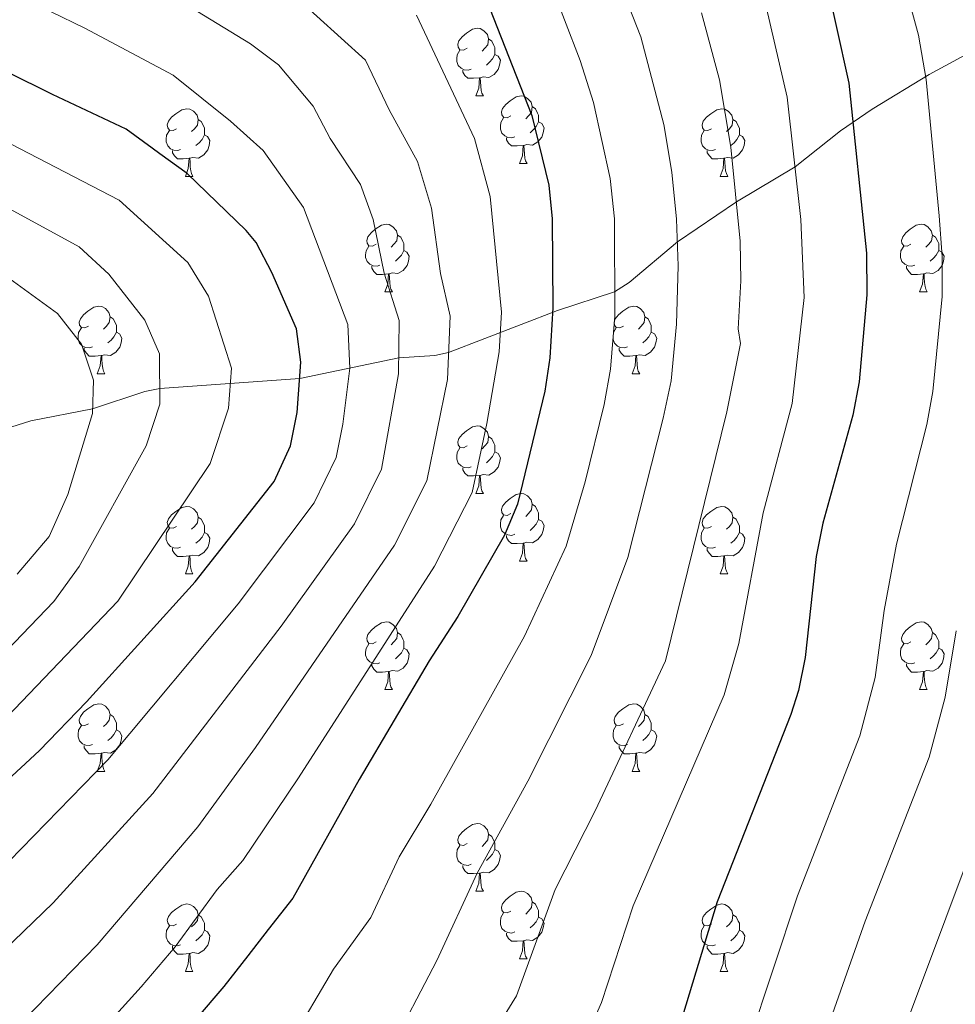
# Model space of a CAD drawing. Extents: x 599299 to 603798, y 765981 to 769017.
# Drawn here: x 601391 to 601529, y 767736 to 767882 of the extents above; entities that cross this region are included whole.
import ezdxf

# ---------------------------------------------------------------- set-up
doc = ezdxf.new("R2010")
doc.units = 0
doc.header["$MEASUREMENT"] = 0
doc.linetypes.add('DGN Style 3', pattern=[59.400782, 42.42913, -16.971652])
for name, color, linetype in [('Nivel 11', 7, 'Continuous'), ('Nivel 36', 7, 'Continuous'), ('Nivel 4', 7, 'Continuous'), ('Nivel 5', 7, 'Continuous'), ('Nivel 61', 7, 'Continuous'), ('Nivel 63', 7, 'Continuous')]:
    doc.layers.add(name, color=color, linetype=linetype)

msp = doc.modelspace()

# ---------------------------------------------------------------- linework, layer by layer
at = {"layer": 'Nivel 11', "color": 142, "linetype": 'DGN Style 3', "lineweight": 13}
msp.add_polyline3d([(601567.51, 767897.87, 900), (601554.827, 767890.731, 894.045), (601546.211, 767886.364, 890), (601536.51, 767879.956, 885.403), (601525.465, 767873.97, 880.253), (601516.97, 767868.794, 876.369), (601512.279, 767865.577, 874.014), (601505.547, 767860.28, 870), (601496.852, 767855.09, 865), (601488.095, 767849.138, 860), (601480.949, 767843.087, 856.157), (601478.793, 767841.734, 855), (601470.332, 767838.938, 850.459), (601454.171, 767832.716, 840), (601452.133, 767832.293, 838.607), (601446.765, 767831.91, 835), (601432.083, 767828.84, 825), (601411.344, 767827.355, 815), (601409.136, 767826.939, 813.921), (601401.378, 767824.34, 810), (601392.187, 767822.583, 806.286), (601384.512, 767820.183, 800)], dxfattribs=at)
at = {"layer": 'Nivel 36', "color": 92, "linetype": 'Continuous', "lineweight": 0, "flags": 128}
for points in [[(601456.91, 767877.848), (601456.38, 767877.583), (601455.85, 767877.638), (601455.585, 767878.008), (601455.53, 767878.433), (601455.69, 767878.953), (601456.17, 767879.548), (601456.805, 767880.078), (601457.705, 767880.663), (601458.45, 767880.823), (601458.875, 767880.768), (601459.405, 767880.453), (601459.935, 767879.868), (601460.095, 767879.228), (601459.985, 767878.378), (601459.56, 767877.848), (601459.14, 767877.423)], [(601460.095, 767879.228), (601460.57, 767878.913), (601460.885, 767878.273), (601461.045, 767877.953), (601461.045, 767877.373), (601461.045, 767876.948), (601460.675, 767876.258), (601460.255, 767875.778), (601459.775, 767875.358)], [(601457.495, 767874.768), (601457.07, 767874.608), (601456.485, 767874.668), (601456.01, 767874.878), (601455.585, 767875.303), (601455.37, 767875.888), (601455.37, 767876.308), (601455.425, 767876.893), (601455.85, 767877.583)], [(601461.045, 767876.948), (601461.5, 767876.698), (601461.845, 767876.083), (601461.735, 767875.358), (601461.525, 767874.718), (601460.94, 767873.978), (601460.145, 767873.498), (601459.295, 767873.603), (601458.865, 767873.473)], [(601458.755, 767873.473), (601457.865, 767873.388), (601457.02, 767873.388), (601456.595, 767873.818), (601456.275, 767874.293), (601456.275, 767874.608)], [(601458.21, 767870.788), (601458.645, 767871.948), (601458.755, 767873.473), (601458.865, 767873.473), (601458.9, 767872.888), (601458.935, 767872.203), (601459.005, 767871.588), (601459.12, 767871.188), (601459.335, 767870.788)], [(601458.21, 767870.788), (601459.335, 767870.788)], [(601463.385, 767867.813), (601462.855, 767867.548), (601462.325, 767867.603), (601462.06, 767867.973), (601462.005, 767868.398), (601462.165, 767868.918), (601462.645, 767869.513), (601463.28, 767870.043), (601464.18, 767870.628), (601464.925, 767870.788), (601465.35, 767870.733), (601465.88, 767870.418), (601466.41, 767869.833), (601466.57, 767869.193), (601466.46, 767868.343), (601466.035, 767867.813), (601465.615, 767867.388)], [(601413.83, 767865.908), (601413.3, 767865.643), (601412.77, 767865.698), (601412.505, 767866.068), (601412.45, 767866.493), (601412.61, 767867.013), (601413.09, 767867.608), (601413.725, 767868.138), (601414.625, 767868.723), (601415.37, 767868.883), (601415.795, 767868.828), (601416.325, 767868.513), (601416.855, 767867.928), (601417.015, 767867.288), (601416.905, 767866.438), (601416.48, 767865.908), (601416.06, 767865.483)], [(601466.57, 767869.193), (601467.045, 767868.878), (601467.36, 767868.238), (601467.52, 767867.918), (601467.52, 767867.338), (601467.52, 767866.913), (601467.15, 767866.223), (601466.73, 767865.743), (601466.25, 767865.323)], [(601493.157, 767865.908), (601492.627, 767865.643), (601492.097, 767865.698), (601491.832, 767866.068), (601491.777, 767866.493), (601491.937, 767867.013), (601492.417, 767867.608), (601493.052, 767868.138), (601493.952, 767868.723), (601494.697, 767868.883), (601495.122, 767868.828), (601495.652, 767868.513), (601496.182, 767867.928), (601496.342, 767867.288), (601496.232, 767866.438), (601495.807, 767865.908), (601495.387, 767865.483)], [(601417.015, 767867.288), (601417.49, 767866.973), (601417.805, 767866.333), (601417.965, 767866.013), (601417.965, 767865.433), (601417.965, 767865.008), (601417.595, 767864.318), (601417.175, 767863.838), (601416.695, 767863.418)], [(601463.97, 767864.733), (601463.545, 767864.573), (601462.96, 767864.633), (601462.485, 767864.843), (601462.06, 767865.268), (601461.845, 767865.853), (601461.845, 767866.273), (601461.9, 767866.858), (601462.325, 767867.548)], [(601496.342, 767867.288), (601496.817, 767866.973), (601497.132, 767866.333), (601497.292, 767866.013), (601497.292, 767865.433), (601497.292, 767865.008), (601496.922, 767864.318), (601496.502, 767863.838), (601496.022, 767863.418)], [(601467.52, 767866.913), (601467.975, 767866.663), (601468.32, 767866.048), (601468.21, 767865.323), (601468, 767864.683), (601467.415, 767863.943), (601466.62, 767863.463), (601465.77, 767863.568), (601465.34, 767863.438)], [(601414.415, 767862.828), (601413.99, 767862.668), (601413.405, 767862.728), (601412.93, 767862.938), (601412.505, 767863.363), (601412.29, 767863.948), (601412.29, 767864.368), (601412.345, 767864.953), (601412.77, 767865.643)], [(601417.965, 767865.008), (601418.42, 767864.758), (601418.765, 767864.143), (601418.655, 767863.418), (601418.445, 767862.778), (601417.86, 767862.038), (601417.065, 767861.558), (601416.215, 767861.663), (601415.785, 767861.533)], [(601465.23, 767863.438), (601464.34, 767863.353), (601463.495, 767863.353), (601463.07, 767863.783), (601462.75, 767864.258), (601462.75, 767864.573)], [(601493.742, 767862.828), (601493.317, 767862.668), (601492.732, 767862.728), (601492.257, 767862.938), (601491.832, 767863.363), (601491.617, 767863.948), (601491.617, 767864.368), (601491.672, 767864.953), (601492.097, 767865.643)], [(601497.292, 767865.008), (601497.747, 767864.758), (601498.092, 767864.143), (601497.982, 767863.418), (601497.772, 767862.778), (601497.187, 767862.038), (601496.392, 767861.558), (601495.542, 767861.663), (601495.112, 767861.533)], [(601464.685, 767860.753), (601465.12, 767861.913), (601465.23, 767863.438), (601465.34, 767863.438), (601465.375, 767862.853), (601465.41, 767862.168), (601465.48, 767861.553), (601465.595, 767861.153), (601465.81, 767860.753)], [(601415.675, 767861.533), (601414.785, 767861.448), (601413.94, 767861.448), (601413.515, 767861.878), (601413.195, 767862.353), (601413.195, 767862.668)], [(601415.13, 767858.848), (601415.565, 767860.008), (601415.675, 767861.533), (601415.785, 767861.533), (601415.82, 767860.948), (601415.855, 767860.263), (601415.925, 767859.648), (601416.04, 767859.248), (601416.255, 767858.848)], [(601495.002, 767861.533), (601494.112, 767861.448), (601493.267, 767861.448), (601492.842, 767861.878), (601492.522, 767862.353), (601492.522, 767862.668)], [(601494.457, 767858.848), (601494.892, 767860.008), (601495.002, 767861.533), (601495.112, 767861.533), (601495.147, 767860.948), (601495.182, 767860.263), (601495.252, 767859.648), (601495.367, 767859.248), (601495.582, 767858.848)], [(601464.685, 767860.753), (601465.81, 767860.753)], [(601415.13, 767858.848), (601416.255, 767858.848)], [(601494.457, 767858.848), (601495.582, 767858.848)], [(601443.407, 767848.765), (601442.877, 767848.5), (601442.347, 767848.555), (601442.082, 767848.925), (601442.027, 767849.35), (601442.187, 767849.87), (601442.667, 767850.465), (601443.302, 767850.995), (601444.202, 767851.58), (601444.947, 767851.74), (601445.372, 767851.685), (601445.902, 767851.37), (601446.432, 767850.785), (601446.592, 767850.145), (601446.482, 767849.295), (601446.057, 767848.765), (601445.637, 767848.34)], [(601522.734, 767848.765), (601522.204, 767848.5), (601521.674, 767848.555), (601521.409, 767848.925), (601521.354, 767849.35), (601521.514, 767849.87), (601521.994, 767850.465), (601522.629, 767850.995), (601523.529, 767851.58), (601524.274, 767851.74), (601524.699, 767851.685), (601525.229, 767851.37), (601525.759, 767850.785), (601525.919, 767850.145), (601525.809, 767849.295), (601525.384, 767848.765), (601524.964, 767848.34)], [(601446.592, 767850.145), (601447.067, 767849.83), (601447.382, 767849.19), (601447.542, 767848.87), (601447.542, 767848.29), (601447.542, 767847.865), (601447.172, 767847.175), (601446.752, 767846.695), (601446.272, 767846.275)], [(601525.919, 767850.145), (601526.394, 767849.83), (601526.709, 767849.19), (601526.869, 767848.87), (601526.869, 767848.29), (601526.869, 767847.865), (601526.499, 767847.175), (601526.079, 767846.695), (601525.599, 767846.275)], [(601443.992, 767845.685), (601443.567, 767845.525), (601442.982, 767845.585), (601442.507, 767845.795), (601442.082, 767846.22), (601441.867, 767846.805), (601441.867, 767847.225), (601441.922, 767847.81), (601442.347, 767848.5)], [(601523.319, 767845.685), (601522.894, 767845.525), (601522.309, 767845.585), (601521.834, 767845.795), (601521.409, 767846.22), (601521.194, 767846.805), (601521.194, 767847.225), (601521.249, 767847.81), (601521.674, 767848.5)], [(601447.542, 767847.865), (601447.997, 767847.615), (601448.342, 767847), (601448.232, 767846.275), (601448.022, 767845.635), (601447.437, 767844.895), (601446.642, 767844.415), (601445.792, 767844.52), (601445.362, 767844.39)], [(601526.869, 767847.865), (601527.324, 767847.615), (601527.669, 767847), (601527.559, 767846.275), (601527.349, 767845.635), (601526.764, 767844.895), (601525.969, 767844.415), (601525.119, 767844.52), (601524.689, 767844.39)], [(601445.252, 767844.39), (601444.362, 767844.305), (601443.517, 767844.305), (601443.092, 767844.735), (601442.772, 767845.21), (601442.772, 767845.525)], [(601524.579, 767844.39), (601523.689, 767844.305), (601522.844, 767844.305), (601522.419, 767844.735), (601522.099, 767845.21), (601522.099, 767845.525)], [(601444.707, 767841.705), (601445.142, 767842.865), (601445.252, 767844.39), (601445.362, 767844.39), (601445.397, 767843.805), (601445.432, 767843.12), (601445.502, 767842.505), (601445.617, 767842.105), (601445.832, 767841.705)], [(601524.034, 767841.705), (601524.469, 767842.865), (601524.579, 767844.39), (601524.689, 767844.39), (601524.724, 767843.805), (601524.759, 767843.12), (601524.829, 767842.505), (601524.944, 767842.105), (601525.159, 767841.705)], [(601444.707, 767841.705), (601445.832, 767841.705)], [(601524.034, 767841.705), (601525.159, 767841.705)], [(601400.771, 767836.625), (601400.241, 767836.36), (601399.711, 767836.415), (601399.446, 767836.785), (601399.391, 767837.21), (601399.551, 767837.73), (601400.031, 767838.325), (601400.666, 767838.855), (601401.566, 767839.44), (601402.311, 767839.6), (601402.736, 767839.545), (601403.266, 767839.23), (601403.796, 767838.645), (601403.956, 767838.005), (601403.846, 767837.155), (601403.421, 767836.625), (601403.001, 767836.2)], [(601480.098, 767836.625), (601479.568, 767836.36), (601479.038, 767836.415), (601478.773, 767836.785), (601478.718, 767837.21), (601478.878, 767837.73), (601479.358, 767838.325), (601479.993, 767838.855), (601480.893, 767839.44), (601481.638, 767839.6), (601482.063, 767839.545), (601482.593, 767839.23), (601483.123, 767838.645), (601483.283, 767838.005), (601483.173, 767837.155), (601482.748, 767836.625), (601482.328, 767836.2)], [(601403.956, 767838.005), (601404.431, 767837.69), (601404.746, 767837.05), (601404.906, 767836.73), (601404.906, 767836.15), (601404.906, 767835.725), (601404.536, 767835.035), (601404.116, 767834.555), (601403.636, 767834.135)], [(601483.283, 767838.005), (601483.758, 767837.69), (601484.073, 767837.05), (601484.233, 767836.73), (601484.233, 767836.15), (601484.233, 767835.725), (601483.863, 767835.035), (601483.443, 767834.555), (601482.963, 767834.135)], [(601401.356, 767833.545), (601400.931, 767833.385), (601400.346, 767833.445), (601399.871, 767833.655), (601399.446, 767834.08), (601399.231, 767834.665), (601399.231, 767835.085), (601399.286, 767835.67), (601399.711, 767836.36)], [(601404.906, 767835.725), (601405.361, 767835.475), (601405.706, 767834.86), (601405.596, 767834.135), (601405.386, 767833.495), (601404.801, 767832.755), (601404.006, 767832.275), (601403.156, 767832.38), (601402.726, 767832.25)], [(601480.683, 767833.545), (601480.258, 767833.385), (601479.673, 767833.445), (601479.198, 767833.655), (601478.773, 767834.08), (601478.558, 767834.665), (601478.558, 767835.085), (601478.613, 767835.67), (601479.038, 767836.36)], [(601484.233, 767835.725), (601484.688, 767835.475), (601485.033, 767834.86), (601484.923, 767834.135), (601484.713, 767833.495), (601484.128, 767832.755), (601483.333, 767832.275), (601482.483, 767832.38), (601482.053, 767832.25)], [(601402.616, 767832.25), (601401.726, 767832.165), (601400.881, 767832.165), (601400.456, 767832.595), (601400.136, 767833.07), (601400.136, 767833.385)], [(601402.071, 767829.565), (601402.506, 767830.725), (601402.616, 767832.25), (601402.726, 767832.25), (601402.761, 767831.665), (601402.796, 767830.98), (601402.866, 767830.365), (601402.981, 767829.965), (601403.196, 767829.565)], [(601481.943, 767832.25), (601481.053, 767832.165), (601480.208, 767832.165), (601479.783, 767832.595), (601479.463, 767833.07), (601479.463, 767833.385)], [(601481.398, 767829.565), (601481.833, 767830.725), (601481.943, 767832.25), (601482.053, 767832.25), (601482.088, 767831.665), (601482.123, 767830.98), (601482.193, 767830.365), (601482.308, 767829.965), (601482.523, 767829.565)], [(601402.071, 767829.565), (601403.196, 767829.565)], [(601481.398, 767829.565), (601482.523, 767829.565)], [(601456.91, 767818.856), (601456.38, 767818.591), (601455.85, 767818.646), (601455.585, 767819.016), (601455.53, 767819.441), (601455.69, 767819.961), (601456.17, 767820.556), (601456.805, 767821.086), (601457.705, 767821.671), (601458.45, 767821.831), (601458.875, 767821.776), (601459.405, 767821.461), (601459.935, 767820.876), (601460.095, 767820.236), (601459.985, 767819.386), (601459.56, 767818.856), (601459.14, 767818.431)], [(601460.095, 767820.236), (601460.57, 767819.921), (601460.885, 767819.281), (601461.045, 767818.961), (601461.045, 767818.381), (601461.045, 767817.956), (601460.675, 767817.266), (601460.255, 767816.786), (601459.775, 767816.366)], [(601457.495, 767815.776), (601457.07, 767815.616), (601456.485, 767815.676), (601456.01, 767815.886), (601455.585, 767816.311), (601455.37, 767816.896), (601455.37, 767817.316), (601455.425, 767817.901), (601455.85, 767818.591)], [(601461.045, 767817.956), (601461.5, 767817.706), (601461.845, 767817.091), (601461.735, 767816.366), (601461.525, 767815.726), (601460.94, 767814.986), (601460.145, 767814.506), (601459.295, 767814.611), (601458.865, 767814.481)], [(601458.755, 767814.481), (601457.865, 767814.396), (601457.02, 767814.396), (601456.595, 767814.826), (601456.275, 767815.301), (601456.275, 767815.616)], [(601458.21, 767811.796), (601458.645, 767812.956), (601458.755, 767814.481), (601458.865, 767814.481), (601458.9, 767813.896), (601458.935, 767813.211), (601459.005, 767812.596), (601459.12, 767812.196), (601459.335, 767811.796)], [(601458.21, 767811.796), (601459.335, 767811.796)], [(601463.385, 767808.821), (601462.855, 767808.556), (601462.325, 767808.611), (601462.06, 767808.981), (601462.005, 767809.406), (601462.165, 767809.926), (601462.645, 767810.521), (601463.28, 767811.051), (601464.18, 767811.636), (601464.925, 767811.796), (601465.35, 767811.741), (601465.88, 767811.426), (601466.41, 767810.841), (601466.57, 767810.201), (601466.46, 767809.351), (601466.035, 767808.821), (601465.615, 767808.396)], [(601413.83, 767806.916), (601413.3, 767806.651), (601412.77, 767806.706), (601412.505, 767807.076), (601412.45, 767807.501), (601412.61, 767808.021), (601413.09, 767808.616), (601413.725, 767809.146), (601414.625, 767809.731), (601415.37, 767809.891), (601415.795, 767809.836), (601416.325, 767809.521), (601416.855, 767808.936), (601417.015, 767808.296), (601416.905, 767807.446), (601416.48, 767806.916), (601416.06, 767806.491)], [(601466.57, 767810.201), (601467.045, 767809.886), (601467.36, 767809.246), (601467.52, 767808.926), (601467.52, 767808.346), (601467.52, 767807.921), (601467.15, 767807.231), (601466.73, 767806.751), (601466.25, 767806.331)], [(601493.157, 767806.916), (601492.627, 767806.651), (601492.097, 767806.706), (601491.832, 767807.076), (601491.777, 767807.501), (601491.937, 767808.021), (601492.417, 767808.616), (601493.052, 767809.146), (601493.952, 767809.731), (601494.697, 767809.891), (601495.122, 767809.836), (601495.652, 767809.521), (601496.182, 767808.936), (601496.342, 767808.296), (601496.232, 767807.446), (601495.807, 767806.916), (601495.387, 767806.491)], [(601417.015, 767808.296), (601417.49, 767807.981), (601417.805, 767807.341), (601417.965, 767807.021), (601417.965, 767806.441), (601417.965, 767806.016), (601417.595, 767805.326), (601417.175, 767804.846), (601416.695, 767804.426)], [(601463.97, 767805.741), (601463.545, 767805.581), (601462.96, 767805.641), (601462.485, 767805.851), (601462.06, 767806.276), (601461.845, 767806.861), (601461.845, 767807.281), (601461.9, 767807.866), (601462.325, 767808.556)], [(601467.52, 767807.921), (601467.975, 767807.671), (601468.32, 767807.056), (601468.21, 767806.331), (601468, 767805.691), (601467.415, 767804.951), (601466.62, 767804.471), (601465.77, 767804.576), (601465.34, 767804.446)], [(601496.342, 767808.296), (601496.817, 767807.981), (601497.132, 767807.341), (601497.292, 767807.021), (601497.292, 767806.441), (601497.292, 767806.016), (601496.922, 767805.326), (601496.502, 767804.846), (601496.022, 767804.426)], [(601414.415, 767803.836), (601413.99, 767803.676), (601413.405, 767803.736), (601412.93, 767803.946), (601412.505, 767804.371), (601412.29, 767804.956), (601412.29, 767805.376), (601412.345, 767805.961), (601412.77, 767806.651)], [(601417.965, 767806.016), (601418.42, 767805.766), (601418.765, 767805.151), (601418.655, 767804.426), (601418.445, 767803.786), (601417.86, 767803.046), (601417.065, 767802.566), (601416.215, 767802.671), (601415.785, 767802.541)], [(601493.742, 767803.836), (601493.317, 767803.676), (601492.732, 767803.736), (601492.257, 767803.946), (601491.832, 767804.371), (601491.617, 767804.956), (601491.617, 767805.376), (601491.672, 767805.961), (601492.097, 767806.651)], [(601497.292, 767806.016), (601497.747, 767805.766), (601498.092, 767805.151), (601497.982, 767804.426), (601497.772, 767803.786), (601497.187, 767803.046), (601496.392, 767802.566), (601495.542, 767802.671), (601495.112, 767802.541)], [(601465.23, 767804.446), (601464.34, 767804.361), (601463.495, 767804.361), (601463.07, 767804.791), (601462.75, 767805.266), (601462.75, 767805.581)], [(601464.685, 767801.761), (601465.12, 767802.921), (601465.23, 767804.446), (601465.34, 767804.446), (601465.375, 767803.861), (601465.41, 767803.176), (601465.48, 767802.561), (601465.595, 767802.161), (601465.81, 767801.761)], [(601415.675, 767802.541), (601414.785, 767802.456), (601413.94, 767802.456), (601413.515, 767802.886), (601413.195, 767803.361), (601413.195, 767803.676)], [(601495.002, 767802.541), (601494.112, 767802.456), (601493.267, 767802.456), (601492.842, 767802.886), (601492.522, 767803.361), (601492.522, 767803.676)], [(601415.13, 767799.856), (601415.565, 767801.016), (601415.675, 767802.541), (601415.785, 767802.541), (601415.82, 767801.956), (601415.855, 767801.271), (601415.925, 767800.656), (601416.04, 767800.256), (601416.255, 767799.856)], [(601464.685, 767801.761), (601465.81, 767801.761)], [(601494.457, 767799.856), (601494.892, 767801.016), (601495.002, 767802.541), (601495.112, 767802.541), (601495.147, 767801.956), (601495.182, 767801.271), (601495.252, 767800.656), (601495.367, 767800.256), (601495.582, 767799.856)], [(601415.13, 767799.856), (601416.255, 767799.856)], [(601494.457, 767799.856), (601495.582, 767799.856)], [(601443.407, 767789.773), (601442.877, 767789.508), (601442.347, 767789.563), (601442.082, 767789.933), (601442.027, 767790.358), (601442.187, 767790.878), (601442.667, 767791.473), (601443.302, 767792.003), (601444.202, 767792.588), (601444.947, 767792.748), (601445.372, 767792.693), (601445.902, 767792.378), (601446.432, 767791.793), (601446.592, 767791.153), (601446.482, 767790.303), (601446.057, 767789.773), (601445.637, 767789.348)], [(601522.734, 767789.773), (601522.204, 767789.508), (601521.674, 767789.563), (601521.409, 767789.933), (601521.354, 767790.358), (601521.514, 767790.878), (601521.994, 767791.473), (601522.629, 767792.003), (601523.529, 767792.588), (601524.274, 767792.748), (601524.699, 767792.693), (601525.229, 767792.378), (601525.759, 767791.793), (601525.919, 767791.153), (601525.809, 767790.303), (601525.384, 767789.773), (601524.964, 767789.348)], [(601446.592, 767791.153), (601447.067, 767790.838), (601447.382, 767790.198), (601447.542, 767789.878), (601447.542, 767789.298), (601447.542, 767788.873), (601447.172, 767788.183), (601446.752, 767787.703), (601446.272, 767787.283)], [(601525.919, 767791.153), (601526.394, 767790.838), (601526.709, 767790.198), (601526.869, 767789.878), (601526.869, 767789.298), (601526.869, 767788.873), (601526.499, 767788.183), (601526.079, 767787.703), (601525.599, 767787.283)], [(601443.992, 767786.693), (601443.567, 767786.533), (601442.982, 767786.593), (601442.507, 767786.803), (601442.082, 767787.228), (601441.867, 767787.813), (601441.867, 767788.233), (601441.922, 767788.818), (601442.347, 767789.508)], [(601447.542, 767788.873), (601447.997, 767788.623), (601448.342, 767788.008), (601448.232, 767787.283), (601448.022, 767786.643), (601447.437, 767785.903), (601446.642, 767785.423), (601445.792, 767785.528), (601445.362, 767785.398)], [(601523.319, 767786.693), (601522.894, 767786.533), (601522.309, 767786.593), (601521.834, 767786.803), (601521.409, 767787.228), (601521.194, 767787.813), (601521.194, 767788.233), (601521.249, 767788.818), (601521.674, 767789.508)], [(601526.869, 767788.873), (601527.324, 767788.623), (601527.669, 767788.008), (601527.559, 767787.283), (601527.349, 767786.643), (601526.764, 767785.903), (601525.969, 767785.423), (601525.119, 767785.528), (601524.689, 767785.398)], [(601445.252, 767785.398), (601444.362, 767785.313), (601443.517, 767785.313), (601443.092, 767785.743), (601442.772, 767786.218), (601442.772, 767786.533)], [(601524.579, 767785.398), (601523.689, 767785.313), (601522.844, 767785.313), (601522.419, 767785.743), (601522.099, 767786.218), (601522.099, 767786.533)], [(601444.707, 767782.713), (601445.142, 767783.873), (601445.252, 767785.398), (601445.362, 767785.398), (601445.397, 767784.813), (601445.432, 767784.128), (601445.502, 767783.513), (601445.617, 767783.113), (601445.832, 767782.713)], [(601524.034, 767782.713), (601524.469, 767783.873), (601524.579, 767785.398), (601524.689, 767785.398), (601524.724, 767784.813), (601524.759, 767784.128), (601524.829, 767783.513), (601524.944, 767783.113), (601525.159, 767782.713)], [(601444.707, 767782.713), (601445.832, 767782.713)], [(601524.034, 767782.713), (601525.159, 767782.713)], [(601400.771, 767777.633), (601400.241, 767777.368), (601399.711, 767777.423), (601399.446, 767777.793), (601399.391, 767778.218), (601399.551, 767778.738), (601400.031, 767779.333), (601400.666, 767779.863), (601401.566, 767780.448), (601402.311, 767780.608), (601402.736, 767780.553), (601403.266, 767780.238), (601403.796, 767779.653), (601403.956, 767779.013), (601403.846, 767778.163), (601403.421, 767777.633), (601403.001, 767777.208)], [(601480.098, 767777.633), (601479.568, 767777.368), (601479.038, 767777.423), (601478.773, 767777.793), (601478.718, 767778.218), (601478.878, 767778.738), (601479.358, 767779.333), (601479.993, 767779.863), (601480.893, 767780.448), (601481.638, 767780.608), (601482.063, 767780.553), (601482.593, 767780.238), (601483.123, 767779.653), (601483.283, 767779.013), (601483.173, 767778.163), (601482.748, 767777.633), (601482.328, 767777.208)], [(601403.956, 767779.013), (601404.431, 767778.698), (601404.746, 767778.058), (601404.906, 767777.738), (601404.906, 767777.158), (601404.906, 767776.733), (601404.536, 767776.043), (601404.116, 767775.563), (601403.636, 767775.143)], [(601483.283, 767779.013), (601483.758, 767778.698), (601484.073, 767778.058), (601484.233, 767777.738), (601484.233, 767777.158), (601484.233, 767776.733), (601483.863, 767776.043), (601483.443, 767775.563), (601482.963, 767775.143)], [(601401.356, 767774.553), (601400.931, 767774.393), (601400.346, 767774.453), (601399.871, 767774.663), (601399.446, 767775.088), (601399.231, 767775.673), (601399.231, 767776.093), (601399.286, 767776.678), (601399.711, 767777.368)], [(601404.906, 767776.733), (601405.361, 767776.483), (601405.706, 767775.868), (601405.596, 767775.143), (601405.386, 767774.503), (601404.801, 767773.763), (601404.006, 767773.283), (601403.156, 767773.388), (601402.726, 767773.258)], [(601480.683, 767774.553), (601480.258, 767774.393), (601479.673, 767774.453), (601479.198, 767774.663), (601478.773, 767775.088), (601478.558, 767775.673), (601478.558, 767776.093), (601478.613, 767776.678), (601479.038, 767777.368)], [(601484.233, 767776.733), (601484.688, 767776.483), (601485.033, 767775.868), (601484.923, 767775.143), (601484.713, 767774.503), (601484.128, 767773.763), (601483.333, 767773.283), (601482.483, 767773.388), (601482.053, 767773.258)], [(601402.616, 767773.258), (601401.726, 767773.173), (601400.881, 767773.173), (601400.456, 767773.603), (601400.136, 767774.078), (601400.136, 767774.393)], [(601481.943, 767773.258), (601481.053, 767773.173), (601480.208, 767773.173), (601479.783, 767773.603), (601479.463, 767774.078), (601479.463, 767774.393)], [(601402.071, 767770.573), (601402.506, 767771.733), (601402.616, 767773.258), (601402.726, 767773.258), (601402.761, 767772.673), (601402.796, 767771.988), (601402.866, 767771.373), (601402.981, 767770.973), (601403.196, 767770.573)], [(601481.398, 767770.573), (601481.833, 767771.733), (601481.943, 767773.258), (601482.053, 767773.258), (601482.088, 767772.673), (601482.123, 767771.988), (601482.193, 767771.373), (601482.308, 767770.973), (601482.523, 767770.573)], [(601402.071, 767770.573), (601403.196, 767770.573)], [(601481.398, 767770.573), (601482.523, 767770.573)], [(601456.91, 767759.864), (601456.38, 767759.599), (601455.85, 767759.654), (601455.585, 767760.024), (601455.53, 767760.449), (601455.69, 767760.969), (601456.17, 767761.564), (601456.805, 767762.094), (601457.705, 767762.679), (601458.45, 767762.839), (601458.875, 767762.784), (601459.405, 767762.469), (601459.935, 767761.884), (601460.095, 767761.244), (601459.985, 767760.394), (601459.56, 767759.864), (601459.14, 767759.439)], [(601460.095, 767761.244), (601460.57, 767760.929), (601460.885, 767760.289), (601461.045, 767759.969), (601461.045, 767759.389), (601461.045, 767758.964), (601460.675, 767758.274), (601460.255, 767757.794), (601459.775, 767757.374)], [(601457.495, 767756.784), (601457.07, 767756.624), (601456.485, 767756.684), (601456.01, 767756.894), (601455.585, 767757.319), (601455.37, 767757.904), (601455.37, 767758.324), (601455.425, 767758.909), (601455.85, 767759.599)], [(601461.045, 767758.964), (601461.5, 767758.714), (601461.845, 767758.099), (601461.735, 767757.374), (601461.525, 767756.734), (601460.94, 767755.994), (601460.145, 767755.514), (601459.295, 767755.619), (601458.865, 767755.489)], [(601458.755, 767755.489), (601457.865, 767755.404), (601457.02, 767755.404), (601456.595, 767755.834), (601456.275, 767756.309), (601456.275, 767756.624)], [(601458.21, 767752.804), (601458.645, 767753.964), (601458.755, 767755.489), (601458.865, 767755.489), (601458.9, 767754.904), (601458.935, 767754.219), (601459.005, 767753.604), (601459.12, 767753.204), (601459.335, 767752.804)], [(601458.21, 767752.804), (601459.335, 767752.804)], [(601463.385, 767749.829), (601462.855, 767749.564), (601462.325, 767749.619), (601462.06, 767749.989), (601462.005, 767750.414), (601462.165, 767750.934), (601462.645, 767751.529), (601463.28, 767752.059), (601464.18, 767752.644), (601464.925, 767752.804), (601465.35, 767752.749), (601465.88, 767752.434), (601466.41, 767751.849), (601466.57, 767751.209), (601466.46, 767750.359), (601466.035, 767749.829), (601465.615, 767749.404)], [(601413.83, 767747.924), (601413.3, 767747.659), (601412.77, 767747.714), (601412.505, 767748.084), (601412.45, 767748.509), (601412.61, 767749.029), (601413.09, 767749.624), (601413.725, 767750.154), (601414.625, 767750.739), (601415.37, 767750.899), (601415.795, 767750.844), (601416.325, 767750.529), (601416.855, 767749.944), (601417.015, 767749.304), (601416.905, 767748.454), (601416.48, 767747.924), (601416.06, 767747.499)], [(601466.57, 767751.209), (601467.045, 767750.894), (601467.36, 767750.254), (601467.52, 767749.934), (601467.52, 767749.354), (601467.52, 767748.929), (601467.15, 767748.239), (601466.73, 767747.759), (601466.25, 767747.339)], [(601493.157, 767747.924), (601492.627, 767747.659), (601492.097, 767747.714), (601491.832, 767748.084), (601491.777, 767748.509), (601491.937, 767749.029), (601492.417, 767749.624), (601493.052, 767750.154), (601493.952, 767750.739), (601494.697, 767750.899), (601495.122, 767750.844), (601495.652, 767750.529), (601496.182, 767749.944), (601496.342, 767749.304), (601496.232, 767748.454), (601495.807, 767747.924), (601495.387, 767747.499)], [(601417.015, 767749.304), (601417.49, 767748.989), (601417.805, 767748.349), (601417.965, 767748.029), (601417.965, 767747.449), (601417.965, 767747.024), (601417.595, 767746.334), (601417.175, 767745.854), (601416.695, 767745.434)], [(601463.97, 767746.749), (601463.545, 767746.589), (601462.96, 767746.649), (601462.485, 767746.859), (601462.06, 767747.284), (601461.845, 767747.869), (601461.845, 767748.289), (601461.9, 767748.874), (601462.325, 767749.564)], [(601467.52, 767748.929), (601467.975, 767748.679), (601468.32, 767748.064), (601468.21, 767747.339), (601468, 767746.699), (601467.415, 767745.959), (601466.62, 767745.479), (601465.77, 767745.584), (601465.34, 767745.454)], [(601496.342, 767749.304), (601496.817, 767748.989), (601497.132, 767748.349), (601497.292, 767748.029), (601497.292, 767747.449), (601497.292, 767747.024), (601496.922, 767746.334), (601496.502, 767745.854), (601496.022, 767745.434)], [(601414.415, 767744.844), (601413.99, 767744.684), (601413.405, 767744.744), (601412.93, 767744.954), (601412.505, 767745.379), (601412.29, 767745.964), (601412.29, 767746.384), (601412.345, 767746.969), (601412.77, 767747.659)], [(601493.742, 767744.844), (601493.317, 767744.684), (601492.732, 767744.744), (601492.257, 767744.954), (601491.832, 767745.379), (601491.617, 767745.964), (601491.617, 767746.384), (601491.672, 767746.969), (601492.097, 767747.659)], [(601417.965, 767747.024), (601418.42, 767746.774), (601418.765, 767746.159), (601418.655, 767745.434), (601418.445, 767744.794), (601417.86, 767744.054), (601417.065, 767743.574), (601416.215, 767743.679), (601415.785, 767743.549)], [(601465.23, 767745.454), (601464.34, 767745.369), (601463.495, 767745.369), (601463.07, 767745.799), (601462.75, 767746.274), (601462.75, 767746.589)], [(601497.292, 767747.024), (601497.747, 767746.774), (601498.092, 767746.159), (601497.982, 767745.434), (601497.772, 767744.794), (601497.187, 767744.054), (601496.392, 767743.574), (601495.542, 767743.679), (601495.112, 767743.549)], [(601415.675, 767743.549), (601414.785, 767743.464), (601413.94, 767743.464), (601413.515, 767743.894), (601413.195, 767744.369), (601413.195, 767744.684)], [(601464.685, 767742.769), (601465.12, 767743.929), (601465.23, 767745.454), (601465.34, 767745.454), (601465.375, 767744.869), (601465.41, 767744.184), (601465.48, 767743.569), (601465.595, 767743.169), (601465.81, 767742.769)], [(601495.002, 767743.549), (601494.112, 767743.464), (601493.267, 767743.464), (601492.842, 767743.894), (601492.522, 767744.369), (601492.522, 767744.684)], [(601415.13, 767740.864), (601415.565, 767742.024), (601415.675, 767743.549), (601415.785, 767743.549), (601415.82, 767742.964), (601415.855, 767742.279), (601415.925, 767741.664), (601416.04, 767741.264), (601416.255, 767740.864)], [(601494.457, 767740.864), (601494.892, 767742.024), (601495.002, 767743.549), (601495.112, 767743.549), (601495.147, 767742.964), (601495.182, 767742.279), (601495.252, 767741.664), (601495.367, 767741.264), (601495.582, 767740.864)], [(601464.685, 767742.769), (601465.81, 767742.769)], [(601415.13, 767740.864), (601416.255, 767740.864)], [(601494.457, 767740.864), (601495.582, 767740.864)]]:
    msp.add_lwpolyline(points, dxfattribs=at)
at = {"layer": 'Nivel 4', "color": 25, "linetype": 'Continuous', "lineweight": 30, "flags": 128}
for points, elevation in [([(601509.664, 767890.136), (601513.536, 767872.669), (601516.166, 767847.441), (601516.207, 767841.284), (601515.062, 767828.346), (601514.109, 767823.438), (601509.66, 767807.376), (601508.694, 767802.467), (601507.033, 767787.463), (601506.055, 767782.578), (601504.923, 767779.021), (601494.024, 767751.241), (601487.998, 767731.497), (601483.979, 767722.336), (601475.241, 767705.552)], 875), ([(601431.699, 767823.829), (601432.269, 767831.265), (601431.603, 767836.242), (601427.976, 767844.607), (601425.607, 767849.009), (601424.16, 767850.836), (601415.395, 767859.26), (601411.355, 767862.204), (601410.228, 767863.026), (601406.331, 767865.867), (601395.413, 767870.974), (601375.229, 767880.997), (601359.342, 767887.975)], 825), ([(601459.69, 767885.276), (601466.489, 767867.866), (601469.016, 767857.562), (601469.53, 767852.562), (601469.634, 767839.317), (601469.191, 767831.926), (601468.461, 767826.978), (601464.409, 767810.22), (601462.48, 767805.606), (601455.556, 767793.551), (601451.264, 767786.982), (601440.886, 767769.35), (601431.082, 767751.758), (601427.427, 767747.097), (601424.371, 767743.199)], 850), ([(601382.476, 767763.488), (601393.497, 767773.672), (601400.446, 767780.866), (601416.582, 767798.706), (601428.306, 767813.561), (601430.745, 767818.847), (601431.699, 767823.829)], 825), ([(601424.371, 767743.199), (601420.828, 767738.681), (601408.824, 767724.634), (601400.024, 767714.724), (601388.151, 767703.271), (601385.269, 767699.217), (601379.821, 767691.553), (601373.514, 767683.3), (601372.184, 767679.073), (601372.259, 767667.744), (601373.284, 767661.84), (601374.341, 767651.01), (601376.383, 767640.187), (601379.42, 767627.893), (601381.427, 767622.488), (601388.417, 767608.249), (601394.027, 767599.966), (601403.824, 767587.663)], 850)]:
    msp.add_lwpolyline(points, dxfattribs=dict(at, elevation=elevation))
at = {"layer": 'Nivel 5', "color": 25, "linetype": 'Continuous', "lineweight": 0, "flags": 128}
for points, elevation in [([(601475.506, 767897.837), (601482.667, 767879.568), (601486.109, 767866.518), (601487.253, 767859.481), (601487.976, 767852.502), (601488.222, 767845.566), (601487.981, 767836.92), (601487.158, 767828.53), (601486.008, 767822.992), (601480.741, 767802.324), (601475.302, 767787.739), (601465.914, 767769.138), (601458.408, 767755.492), (601452.424, 767742.518), (601438.1, 767715.022)], 860), ([(601520.355, 767892.713), (601523.863, 767879.811), (601525.001, 767873.211), (601526.92, 767853.013), (601527.372, 767846.935), (601527.384, 767841.01), (601526.011, 767826.936), (601525.097, 767822.021), (601520.576, 767804.284), (601518.791, 767794.415), (601517.435, 767784.521), (601515.175, 767775.851), (601505.906, 767752.128), (601498.72, 767730.358)], 880), ([(601379.803, 767890.791), (601400.209, 767880.808), (601413.302, 767873.848), (601421.84, 767867.038), (601426.673, 767862.661), (601432.625, 767854.242), (601439.209, 767836.857), (601439.507, 767830.407), (601438.476, 767822.079), (601437.477, 767817.121), (601434.254, 767810.426), (601422.964, 767795.42), (601403.64, 767772.287), (601389.005, 767757.27)], 830), ([(601405.005, 767890.642), (601424.811, 767878.53), (601428.938, 767875.399), (601434.094, 767869.234), (601436.597, 767864.446), (601441.091, 767857.648), (601442.97, 767852.43), (601444.623, 767844.49), (601446.815, 767837.472), (601446.745, 767829.55), (601444.21, 767815.396), (601440.202, 767807.291), (601429.346, 767792.134), (601410.308, 767767.306), (601395.534, 767751.052), (601382.206, 767738.276)], 835), ([(601469.04, 767888.139), (601473.668, 767876.045), (601475.681, 767869.802), (601478.134, 767858.521), (601478.753, 767852.532), (601478.807, 767838.118), (601478.174, 767830.228), (601477.234, 767824.985), (601474.399, 767813.538), (601471.61, 767803.965), (601465.429, 767790.645), (601451.513, 767765.728), (601446.844, 767757.917), (601442.615, 767748.878), (601437.093, 767741.205), (601430.597, 767730.233)], 855), ([(601500.665, 767886.613), (601504.393, 767870.618), (601506.423, 767852.443), (601506.892, 767840.89), (601505.125, 767825.135), (601500.844, 767808.916), (601497.235, 767789.547), (601495.049, 767781.927), (601481.536, 767750.642), (601476.853, 767736.3), (601473.638, 767728.971), (601464.973, 767713.154), (601458.642, 767698.915), (601447.35, 767664.733), (601447.022, 767658.947), (601447.147, 767647.956), (601450.735, 767637.739), (601455.065, 767629.234), (601460.113, 767620.451), (601466.083, 767610.981), (601472.337, 767605.466), (601487.76, 767594.591), (601493.584, 767591.445), (601502.864, 767585.463)], 870), ([(601431.031, 767885.93), (601441.829, 767876.069), (601445.348, 767868.691), (601449.557, 767861.054), (601451.652, 767854.14), (601452.946, 767844.432), (601454.421, 767838.087), (601453.984, 767828.692), (601450.943, 767813.67), (601446.15, 767804.156), (601425.55, 767774.09), (601416.976, 767762.324), (601402.064, 767744.835), (601389.251, 767731.671), (601367.402, 767711.688), (601362.329, 767706.179), (601340.968, 767685.181), (601338.09, 767680.676), (601335.183, 767665.383), (601335.873, 767648.216)], 840), ([(601449.407, 767882.773), (601458.023, 767864.46), (601460.334, 767855.851), (601462.027, 767838.702), (601461.673, 767832.789), (601459.861, 767822.204), (601457.676, 767811.945), (601452.098, 767801.021), (601431.894, 767769.593), (601423.644, 767757.343), (601419.821, 767753.056), (601413.594, 767744.557), (601408.593, 767738.617), (601396.297, 767725.066), (601376.551, 767705.255), (601364.104, 767690.794), (601356.154, 767679.419), (601353.721, 767666.563), (601355.107, 767649.613)], 845), ([(601491.666, 767883.09), (601494.34, 767873.161), (601496.051, 767863.178), (601497.434, 767849.224), (601497.505, 767843.342), (601497.132, 767836.223), (601497.453, 767834.051), (601495.458, 767823.91), (601486.34, 767786.961), (601475.893, 767764.724), (601469.972, 767753.067), (601464.249, 767737.25), (601459.173, 767729.097)], 865), ([(601385.158, 767865.744), (601405.334, 767855.302), (601415.499, 767846.043), (601418.552, 767841.06), (601421.986, 767830.386), (601421.53, 767824.437), (601418.816, 767816.223), (601405.099, 767795.819), (601388.708, 767778.648)], 820), ([(601388.071, 767854.578), (601399.377, 767848.374), (601403.8, 767844.323), (601409.128, 767837.513), (601411.305, 767832.494), (601411.362, 767825.046), (601409.326, 767818.885), (601399.366, 767800.942), (601395.627, 767795.753), (601383.919, 767783.625)], 815), ([(601388.553, 767844.044), (601396.152, 767838.506), (601399.705, 767833.966), (601401.518, 767828.625), (601401.356, 767823.644), (601397.72, 767811.667), (601394.947, 767805.411), (601390.181, 767799.839)], 810), ([(601534.482, 767633.931), (601527.824, 767635.619), (601521.943, 767638.158), (601508.079, 767648.853), (601503.983, 767653.628), (601501.101, 767657.9), (601498.142, 767664.792), (601496.455, 767678.292), (601496.4, 767686.701), (601499.736, 767700.101), (601500.315, 767705.3), (601503.155, 767711.295), (601507.023, 767721.722), (601511.09, 767734.619), (601515.962, 767748.362), (601525.428, 767772.681), (601527.838, 767781.58), (601529.45, 767791.429)], 885), ([(601536.547, 767655.944), (601527.676, 767661.101), (601521.734, 767665.741), (601515.761, 767673.077), (601513.788, 767677.672), (601512.941, 767689.901), (601513.693, 767700.607), (601514.884, 767707.717), (601520.164, 767728.08), (601535.68, 767769.512)], 890)]:
    msp.add_lwpolyline(points, dxfattribs=dict(at, elevation=elevation))
at = {"layer": 'Nivel 61', "color": 19, "linetype": 'Continuous', "lineweight": 0}
msp.add_3dface([(600225.17, 766388.48, 920), (600191.2, 768702.02, 857.806), (603584.02, 768752.56, 840), (603619.14, 766439.01, 791.793)], dxfattribs=at)
at = {"layer": 'Nivel 63', "color": 7, "linetype": 'Continuous', "lineweight": 0}
msp.add_3dface([(599343.178, 765981.461), (603797.68, 766047.78), (603753.467, 769017.461), (599298.965, 768951.142)], dxfattribs=at)

doc.saveas('drawing.dxf')
